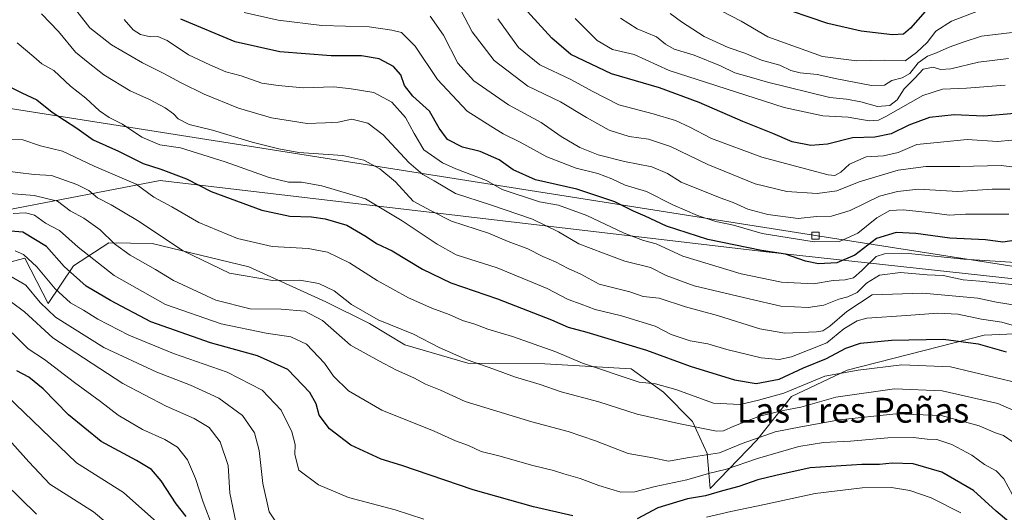
# Model space of a CAD drawing. Units: metres. Extents: x 641750 to 645214, y 4720629 to 4723013.
# Drawn here: x 642360 to 642677, y 4720875 to 4721034 of the extents above; entities that cross this region are included whole.
import ezdxf
from ezdxf.enums import TextEntityAlignment as Align

# ---------------------------------------------------------------- set-up
doc = ezdxf.new("R2010")
doc.units = ezdxf.units.M
doc.header["$MEASUREMENT"] = 0
for name, color, linetype, lineweight in [('Curva de nivel maestra', 36, 'Continuous', 30), ('Curva de nivel normal', 36, 'Continuous', 0), ('Espacio natural protegido', 2, 'Continuous', 13), ('Espacio natural protegido CxS', 2, 'Continuous', 0), ('Matorral', 135, 'Continuous', 0), ('Matorral CxS', 135, 'Continuous', 0), ('Tendido', 6, 'Continuous', 0), ('Texto cartográfico', 19, 'Continuous', 0), ('Torre de tendido', 19, 'Continuous', 0), ('Torre de tendido Cxs', 19, 'Continuous', 0)]:
    doc.layers.add(name, color=color, linetype=linetype, lineweight=lineweight)
doc.styles.add('Arial', font='txt', dxfattribs={"height": 0.2})

# ---------------------------------------------------------------- blocks, each defined once
blk = doc.blocks.new('*U160')
at = {"layer": 'Curva de nivel normal', "color": 36, "linetype": 'Continuous', "lineweight": 0}
blk.add_polyline3d([(642422.2, 4720870.14, 530), (642419.13, 4720878.25, 530), (642416.66, 4720885.93, 530), (642414.06, 4720891.93, 530), (642410.86, 4720895.93, 530), (642406.78, 4720898.43, 530), (642399.5, 4720901.66, 530), (642391.66, 4720906.27, 530), (642386.06, 4720910.64, 530), (642377.66, 4720916.82, 530), (642367.93, 4720924.22, 530), (642362.76, 4720927.63, 530), (642357.51, 4720932.85, 530)], dxfattribs=at)
blk = doc.blocks.new('*U179')
at = {"layer": 'Curva de nivel normal', "color": 36, "linetype": 'Continuous', "lineweight": 0}
for points in [[(642663.16, 4720874.8, 545), (642653.58, 4720879.66, 545), (642646.74, 4720882.06, 545), (642640.82, 4720882.94, 545), (642631.41, 4720882.83, 545), (642616.28, 4720881.06, 545), (642599.94, 4720877.54, 545), (642589.11, 4720875.29, 545), (642581.27, 4720873.42, 545)], [(642490.22, 4720872.76, 545), (642480.92, 4720875.78, 545), (642465.86, 4720879.73, 545), (642456.19, 4720883.84, 545), (642449.91, 4720888.56, 545), (642448.61, 4720893.6, 545), (642448.75, 4720896.82, 545), (642447.64, 4720900.97, 545), (642444.17, 4720907.9, 545), (642438.07, 4720914.39, 545), (642426.85, 4720920.16, 545), (642409.54, 4720926.19, 545), (642395.12, 4720932.1, 545), (642385.2, 4720937.17, 545), (642380.52, 4720940.12, 545), (642376.32, 4720942.45, 545), (642371.36, 4720946.99, 545), (642365.55, 4720954.03, 545), (642361.21, 4720958.06, 545), (642358.48, 4720959.25, 545)]]:
    blk.add_polyline3d(points, dxfattribs=at)
blk = doc.blocks.new('*U180')
at = {"layer": 'Curva de nivel normal', "color": 36, "linetype": 'Continuous', "lineweight": 0}
blk.add_polyline3d([(642357.33, 4720942.71, 535), (642361.48, 4720939.59, 535), (642370.62, 4720931.16, 535), (642393.24, 4720916.5, 535), (642407.13, 4720909.16, 535), (642416.24, 4720905.22, 535), (642420.97, 4720902.28, 535), (642424.6, 4720897.74, 535), (642427.14, 4720890.09, 535), (642427.69, 4720881.16, 535), (642429.7, 4720871.35, 535)], dxfattribs=at)
blk = doc.blocks.new('*U183')
at = {"layer": 'Curva de nivel normal', "color": 36, "linetype": 'Continuous', "lineweight": 0}
blk.add_polyline3d([(642538.96, 4721034.1, 630), (642546.06, 4721026.98, 630), (642550.94, 4721024.08, 630), (642557.94, 4721022.52, 630), (642569.24, 4721017.32, 630), (642581.27, 4721013.49, 630), (642606.28, 4721005.43, 630), (642618.68, 4721002.76, 630), (642626.9, 4721002.35, 630), (642633.68, 4721001.14, 630), (642636.62, 4721001.38, 630), (642639.03, 4721002.55, 630), (642650.94, 4721009.24, 630), (642657.2, 4721011.33, 630), (642664.96, 4721011.6, 630), (642677.45, 4721012.59, 630)], dxfattribs=at)
blk = doc.blocks.new('*U184')
at = {"layer": 'Curva de nivel normal', "color": 36, "linetype": 'Continuous', "lineweight": 0}
blk.add_polyline3d([(642406.08, 4720870.07, 520), (642393.4, 4720881.39, 520), (642378.3, 4720890.95, 520), (642355.84, 4720912.5, 520)], dxfattribs=at)
blk = doc.blocks.new('*U186')
at = {"layer": 'Curva de nivel normal', "color": 36, "linetype": 'Continuous', "lineweight": 0}
blk.add_polyline3d([(642683.66, 4720906.3, 565), (642675.04, 4720910.02, 565), (642657.16, 4720914.14, 565), (642641.78, 4720914.73, 565), (642622.94, 4720912.1, 565), (642611.65, 4720908.9, 565), (642605.94, 4720907.82, 565), (642598.31, 4720906.02, 565), (642590.04, 4720902.71, 565), (642586.68, 4720901.19, 565), (642584.45, 4720901.1, 565), (642572.24, 4720903.56, 565), (642558.92, 4720906.57, 565), (642546.59, 4720910.54, 565), (642534.36, 4720913.84, 565), (642527.61, 4720916.15, 565), (642519.41, 4720918.66, 565), (642512.74, 4720921.14, 565), (642504.15, 4720924.1, 565), (642495.09, 4720928.06, 565), (642486.8, 4720932.34, 565), (642475.45, 4720937.02, 565), (642466.88, 4720941.97, 565), (642461.24, 4720946.34, 565), (642456.36, 4720948.76, 565), (642450.28, 4720949.75, 565), (642441.41, 4720949.71, 565), (642427.54, 4720952.03, 565), (642412.64, 4720959.29, 565), (642397.98, 4720968.96, 565), (642389.48, 4720974.1, 565), (642385, 4720976.3, 565), (642382.28, 4720978.64, 565), (642378.41, 4720980.65, 565), (642370.26, 4720983.56, 565), (642364.65, 4720983.79, 565), (642354.12, 4720985.15, 565)], dxfattribs=at)
blk = doc.blocks.new('*U187')
at = {"layer": 'Curva de nivel normal', "color": 36, "linetype": 'Continuous', "lineweight": 0}
blk.add_polyline3d([(642357.42, 4720897.4, 515), (642362.91, 4720891.23, 515), (642369.72, 4720884.11, 515), (642383.78, 4720875.09, 515), (642391.69, 4720868.51, 515)], dxfattribs=at)
blk = doc.blocks.new('*U194')
at = {"layer": 'Curva de nivel normal', "color": 36, "linetype": 'Continuous', "lineweight": 0}
blk.add_polyline3d([(642365.41, 4720874.4, 510), (642355.19, 4720884.37, 510)], dxfattribs=at)
blk = doc.blocks.new('*U200')
at = {"layer": 'Curva de nivel normal', "color": 36, "linetype": 'Continuous', "lineweight": 0}
blk.add_polyline3d([(642680.02, 4720897.64, 560), (642676.86, 4720899.71, 560), (642674.32, 4720900.6, 560), (642669.07, 4720902.82, 560), (642656.8, 4720906.18, 560), (642642.24, 4720906.76, 560), (642624.09, 4720904.8, 560), (642611.58, 4720902.56, 560), (642603.38, 4720900.97, 560), (642592.74, 4720897.21, 560), (642585.39, 4720894.15, 560), (642575.61, 4720892.62, 560), (642568.94, 4720891.48, 560), (642563.94, 4720892.54, 560), (642555.97, 4720893.98, 560), (642545.51, 4720897.98, 560), (642536.7, 4720901.02, 560), (642525.01, 4720904.16, 560), (642503.48, 4720910.74, 560), (642495.57, 4720914.3, 560), (642490.72, 4720916.33, 560), (642486.94, 4720918.33, 560), (642481.39, 4720920.76, 560), (642475.68, 4720923.76, 560), (642466.6, 4720928.89, 560), (642457.54, 4720936.8, 560), (642451.8, 4720939.85, 560), (642444.24, 4720940.42, 560), (642434.28, 4720940.53, 560), (642423.2, 4720943.34, 560), (642409.54, 4720949.64, 560), (642403.77, 4720953.19, 560), (642395.56, 4720957.8, 560), (642390.5, 4720961.48, 560), (642385.87, 4720966.04, 560), (642380.64, 4720969.72, 560), (642376.29, 4720972.16, 560), (642372.2, 4720975.23, 560), (642364.61, 4720977.12, 560), (642351.38, 4720978.16, 560)], dxfattribs=at)
blk = doc.blocks.new('*U201')
at = {"layer": 'Curva de nivel normal', "color": 36, "linetype": 'Continuous', "lineweight": 0}
blk.add_polyline3d([(642576.81, 4721041.4, 645), (642592.36, 4721033.2, 645), (642600.98, 4721028.14, 645), (642618.61, 4721021.89, 645), (642629.61, 4721020.47, 645), (642638.51, 4721020.68, 645), (642645.22, 4721020.5, 645), (642648.85, 4721023.09, 645), (642652.28, 4721026.32, 645), (642655.09, 4721030.06, 645), (642660.2, 4721033.28, 645), (642668.87, 4721036.54, 645)], dxfattribs=at)
blk = doc.blocks.new('*U204')
at = {"layer": 'Curva de nivel normal', "color": 36, "linetype": 'Continuous', "lineweight": 0}
blk.add_polyline3d([(642681.36, 4720916.67, 570), (642659.78, 4720921.88, 570), (642644.1, 4720922.56, 570), (642630.1, 4720920.84, 570), (642619.31, 4720918.87, 570), (642606.09, 4720913.39, 570), (642597.98, 4720911.16, 570), (642592.12, 4720909.71, 570), (642583.46, 4720910.19, 570), (642571.34, 4720914.52, 570), (642564.78, 4720916.34, 570), (642559.58, 4720916.94, 570), (642541.28, 4720923.06, 570), (642532.65, 4720926.66, 570), (642518.72, 4720931.68, 570), (642510.75, 4720933.98, 570), (642506.55, 4720935.57, 570), (642502.61, 4720936.82, 570), (642498.33, 4720938.77, 570), (642492.72, 4720940.81, 570), (642485.26, 4720944.14, 570), (642475.09, 4720949.65, 570), (642466.27, 4720955.32, 570), (642459.19, 4720958.84, 570), (642452.94, 4720959.94, 570), (642441.34, 4720960.6, 570), (642430.2, 4720963.22, 570), (642417.68, 4720968.4, 570), (642408.96, 4720973.38, 570), (642403.24, 4720976.53, 570), (642397.48, 4720980.67, 570), (642383.94, 4720986.55, 570), (642373.77, 4720991.38, 570), (642366.73, 4720993.02, 570), (642361.04, 4720995.02, 570), (642356.98, 4720995.2, 570)], dxfattribs=at)
blk = doc.blocks.new('*U208')
at = {"layer": 'Curva de nivel normal', "color": 36, "linetype": 'Continuous', "lineweight": 0}
blk.add_polyline3d([(642553.55, 4721034.23, 635), (642558.9, 4721030.77, 635), (642565.15, 4721028.19, 635), (642568.02, 4721025.86, 635), (642570.76, 4721024.22, 635), (642577.22, 4721022.23, 635), (642585.76, 4721018.86, 635), (642590.36, 4721016.56, 635), (642594.22, 4721015.54, 635), (642600.86, 4721013.58, 635), (642621.01, 4721008.59, 635), (642626.3, 4721008.16, 635), (642630.94, 4721007.29, 635), (642636.28, 4721005.78, 635), (642640.28, 4721006.02, 635), (642642.61, 4721007.88, 635), (642644.94, 4721011.41, 635), (642648.29, 4721014.82, 635), (642651, 4721017.82, 635), (642654.29, 4721018.46, 635), (642656.61, 4721017.66, 635), (642659.94, 4721017.86, 635), (642668.82, 4721019.98, 635), (642678.47, 4721021.26, 635)], dxfattribs=at)
blk = doc.blocks.new('*U210')
at = {"layer": 'Curva de nivel normal', "color": 36, "linetype": 'Continuous', "lineweight": 0}
blk.add_polyline3d([(642513.99, 4721033.94, 620), (642520.65, 4721024.74, 620), (642527.59, 4721019.2, 620), (642537.5, 4721014.43, 620), (642544.36, 4721010.71, 620), (642552.96, 4721006.27, 620), (642564.08, 4721003.4, 620), (642571.21, 4721001.19, 620), (642575.82, 4720999.12, 620), (642582.89, 4720995.46, 620), (642599.08, 4720989.38, 620), (642614.73, 4720985.25, 620), (642620.37, 4720983.69, 620), (642622.58, 4720983.54, 620), (642624.51, 4720984.6, 620), (642627.25, 4720987.18, 620), (642632.61, 4720989.48, 620), (642638.28, 4720989.8, 620), (642642.94, 4720990.97, 620), (642648.94, 4720993.45, 620), (642656.61, 4720994.28, 620), (642665.24, 4720995.09, 620), (642674.96, 4720994.51, 620), (642679.55, 4720994.86, 620)], dxfattribs=at)
blk = doc.blocks.new('*U226')
at = {"layer": 'Curva de nivel normal', "color": 36, "linetype": 'Continuous', "lineweight": 0}
blk.add_polyline3d([(642492.23, 4721034.88, 610), (642496.55, 4721028.72, 610), (642501.13, 4721019.67, 610), (642506.28, 4721014.06, 610), (642517.44, 4721006.24, 610), (642527.98, 4721000.63, 610), (642534.45, 4720996.11, 610), (642540.4, 4720992.58, 610), (642546.34, 4720990.21, 610), (642554.79, 4720988.07, 610), (642563.62, 4720986.35, 610), (642568.66, 4720984.17, 610), (642573.08, 4720981.38, 610), (642585.62, 4720976.27, 610), (642589.83, 4720974.81, 610), (642594.52, 4720972.69, 610), (642600.97, 4720970.95, 610), (642610.71, 4720969.71, 610), (642616.65, 4720970.3, 610), (642621.47, 4720970.46, 610), (642627.53, 4720972.27, 610), (642636.97, 4720976.83, 610), (642642.76, 4720978.4, 610), (642649.54, 4720979.1, 610), (642662.18, 4720978.37, 610), (642673.28, 4720979.12, 610), (642678.92, 4720979.15, 610)], dxfattribs=at)
blk = doc.blocks.new('*U228')
at = {"layer": 'Curva de nivel normal', "color": 36, "linetype": 'Continuous', "lineweight": 0}
blk.add_polyline3d([(642679.81, 4720880.66, 555), (642677.02, 4720885.73, 555), (642674.56, 4720888.3, 555), (642670.82, 4720890.43, 555), (642666.69, 4720893.35, 555), (642660.22, 4720896.87, 555), (642655.43, 4720898.42, 555), (642652.35, 4720898.53, 555), (642647.94, 4720899.08, 555), (642639.61, 4720899.01, 555), (642627.61, 4720897.94, 555), (642618.94, 4720897.52, 555), (642610.94, 4720896.14, 555), (642597.63, 4720892.36, 555), (642587.62, 4720888.93, 555), (642581.89, 4720887.54, 555), (642574.84, 4720885.49, 555), (642564.64, 4720883.29, 555), (642558.1, 4720881.54, 555), (642553.68, 4720881.5, 555), (642546.56, 4720883.64, 555), (642540.51, 4720885.91, 555), (642535.28, 4720887.34, 555), (642531.94, 4720888.48, 555), (642525.28, 4720890.03, 555), (642514.28, 4720893.23, 555), (642508.61, 4720894.6, 555), (642504.54, 4720896.56, 555), (642500.32, 4720898.04, 555), (642493.54, 4720901.09, 555), (642476.68, 4720907.9, 555), (642465.9, 4720914.08, 555), (642461.12, 4720918.88, 555), (642458.22, 4720923.08, 555), (642452.34, 4720929.16, 555), (642447.38, 4720931.52, 555), (642439.36, 4720932.68, 555), (642424.88, 4720935.71, 555), (642406.92, 4720941.97, 555), (642390.42, 4720951.26, 555), (642378.82, 4720960.46, 555), (642372.78, 4720965.77, 555), (642368.34, 4720968.13, 555), (642364.78, 4720970.69, 555), (642361.9, 4720971.49, 555), (642357.85, 4720971.28, 555)], dxfattribs=at)
blk = doc.blocks.new('*U235')
at = {"layer": 'Curva de nivel normal', "color": 36, "linetype": 'Continuous', "lineweight": 0}
blk.add_polyline3d([(642678.61, 4720971.1, 605), (642670.94, 4720971, 605), (642664.64, 4720971.06, 605), (642659.39, 4720970.72, 605), (642654.64, 4720971.42, 605), (642644.61, 4720972.48, 605), (642640.28, 4720972.25, 605), (642636.12, 4720969.9, 605), (642629.96, 4720964.92, 605), (642624.12, 4720962.2, 605), (642615.94, 4720962.1, 605), (642599.21, 4720964.8, 605), (642589.93, 4720967.51, 605), (642584.28, 4720968.74, 605), (642578.28, 4720970.65, 605), (642570.43, 4720974.02, 605), (642561.85, 4720978.39, 605), (642555.03, 4720980.35, 605), (642550.76, 4720982.41, 605), (642546.18, 4720984.17, 605), (642539.27, 4720985.92, 605), (642529.77, 4720989.53, 605), (642521.2, 4720994.3, 605), (642515.69, 4720996.93, 605), (642511.71, 4720999.39, 605), (642504.16, 4721004.26, 605), (642494.55, 4721014.45, 605), (642487.4, 4721025.14, 605), (642482.97, 4721029.54, 605), (642479.81, 4721030.35, 605), (642472.58, 4721031.4, 605), (642457.28, 4721031.88, 605), (642443.28, 4721033.58, 605), (642432.28, 4721036.06, 605)], dxfattribs=at)
blk = doc.blocks.new('*U240')
at = {"layer": 'Curva de nivel normal', "color": 36, "linetype": 'Continuous', "lineweight": 0}
blk.add_polyline3d([(642679.72, 4721029.62, 640), (642669.81, 4721028.41, 640), (642663.86, 4721026.43, 640), (642659.38, 4721024.84, 640), (642655.36, 4721023.01, 640), (642652.46, 4721022.01, 640), (642649.39, 4721019.86, 640), (642646.72, 4721016.43, 640), (642644.28, 4721014.94, 640), (642640.98, 4721014.08, 640), (642638.62, 4721012.64, 640), (642634.39, 4721012.5, 640), (642623.19, 4721014.66, 640), (642616.9, 4721016.08, 640), (642611.4, 4721016.54, 640), (642608.43, 4721017.33, 640), (642604.9, 4721019.04, 640), (642598.92, 4721020.62, 640), (642593.55, 4721022.88, 640), (642588.16, 4721024.74, 640), (642580.53, 4721028.26, 640), (642573.13, 4721033.05, 640), (642569.52, 4721035.75, 640)], dxfattribs=at)
blk = doc.blocks.new('*U241')
at = {"layer": 'Curva de nivel maestra', "color": 36, "linetype": 'Continuous', "lineweight": 30}
blk.add_polyline3d([(642651.72, 4721036.4, 650), (642646.94, 4721031.02, 650), (642644.66, 4721029.04, 650), (642641.15, 4721028.83, 650), (642631, 4721030.01, 650), (642620.31, 4721032.46, 650), (642602.56, 4721038.5, 650)], dxfattribs=at)
blk = doc.blocks.new('*U245')
at = {"layer": 'Curva de nivel maestra', "color": 36, "linetype": 'Continuous', "lineweight": 30}
blk.add_polyline3d([(642680.5, 4721003.53, 625), (642670.58, 4721002.67, 625), (642660.98, 4721003.08, 625), (642653.05, 4721002.23, 625), (642646.4, 4720999.76, 625), (642640.76, 4720996.9, 625), (642635.44, 4720995.81, 625), (642628.28, 4720995.64, 625), (642620.23, 4720993.56, 625), (642614.87, 4720993.15, 625), (642608.84, 4720994.33, 625), (642602.62, 4720997.01, 625), (642592.94, 4721000.9, 625), (642578.88, 4721007.06, 625), (642566.12, 4721011.79, 625), (642550.63, 4721016.28, 625), (642537.51, 4721022.51, 625), (642531.39, 4721027.75, 625), (642522.41, 4721037.63, 625)], dxfattribs=at)
blk = doc.blocks.new('*U248')
at = {"layer": 'Curva de nivel maestra', "color": 36, "linetype": 'Continuous', "lineweight": 30}
for points in [[(642682.45, 4720868.74, 550), (642674.53, 4720875.34, 550), (642667.28, 4720882, 550), (642657.01, 4720887.94, 550), (642647.75, 4720890.59, 550), (642641.06, 4720890.86, 550), (642636.94, 4720890.38, 550), (642631.28, 4720890.38, 550), (642614.62, 4720889.32, 550), (642603.58, 4720886.81, 550), (642597.74, 4720885.4, 550), (642591.62, 4720883.27, 550), (642586.34, 4720881.93, 550), (642580.89, 4720880.29, 550), (642575.09, 4720879.37, 550), (642565.56, 4720876.41, 550), (642558.94, 4720872.94, 550)], [(642538.2, 4720873.84, 550), (642525.46, 4720876.78, 550), (642506.02, 4720882.25, 550), (642483.09, 4720890.04, 550), (642476.45, 4720892.16, 550), (642466.67, 4720896.59, 550), (642459.77, 4720901.89, 550), (642456.45, 4720906.26, 550), (642455.48, 4720909.93, 550), (642453.41, 4720913.56, 550), (642446.32, 4720920.96, 550), (642436.63, 4720925.41, 550), (642421.46, 4720929.63, 550), (642402.22, 4720936.39, 550), (642389.22, 4720943.22, 550), (642381.42, 4720947.88, 550), (642374.3, 4720954.21, 550), (642368.57, 4720960.66, 550), (642361.04, 4720965.21, 550), (642354.56, 4720965.75, 550)]]:
    blk.add_polyline3d(points, dxfattribs=at)
blk = doc.blocks.new('*U254')
at = {"layer": 'Curva de nivel maestra', "color": 36, "linetype": 'Continuous', "lineweight": 30}
blk.add_polyline3d([(642681.01, 4720962.63, 600), (642676.71, 4720962.05, 600), (642671.06, 4720962.82, 600), (642659.57, 4720963.36, 600), (642648.66, 4720964.83, 600), (642642.36, 4720965.16, 600), (642636, 4720963.22, 600), (642629.02, 4720957.82, 600), (642623.2, 4720955.39, 600), (642617.29, 4720955.04, 600), (642613.14, 4720955.89, 600), (642606.66, 4720958.13, 600), (642598.99, 4720959.35, 600), (642581.61, 4720962.88, 600), (642568.36, 4720967.24, 600), (642561.48, 4720970.36, 600), (642557.67, 4720971.99, 600), (642551.75, 4720975.07, 600), (642539.44, 4720979.06, 600), (642526.13, 4720982.16, 600), (642519, 4720985.3, 600), (642514.4, 4720988.56, 600), (642508.3, 4720991.28, 600), (642502.68, 4720992.66, 600), (642497.84, 4720995.08, 600), (642495.08, 4720998.74, 600), (642491.98, 4721004.22, 600), (642486.6, 4721009.06, 600), (642483.96, 4721012.46, 600), (642482.72, 4721015.98, 600), (642480.38, 4721018.64, 600), (642475.74, 4721021.05, 600), (642470.14, 4721022.12, 600), (642460.33, 4721022.1, 600), (642443.82, 4721023.31, 600), (642429.41, 4721026.62, 600), (642411.84, 4721033.9, 600)], dxfattribs=at)
blk = doc.blocks.new('*U257')
at = {"layer": 'Curva de nivel maestra', "color": 36, "linetype": 'Continuous', "lineweight": 30}
blk.add_polyline3d([(642356.57, 4721012.19, 575), (642360.64, 4721010.11, 575), (642365.49, 4721007.88, 575), (642370.44, 4721003.93, 575), (642378.42, 4720998.73, 575), (642383.68, 4720995.02, 575), (642391.85, 4720991.36, 575), (642399.79, 4720987.36, 575), (642405.47, 4720985.51, 575), (642413.69, 4720982.48, 575), (642421.64, 4720978.33, 575), (642437.95, 4720972.34, 575), (642446.98, 4720970.45, 575), (642453.98, 4720970.2, 575), (642458.34, 4720969.6, 575), (642465.35, 4720967.51, 575), (642471.61, 4720963.83, 575), (642474.94, 4720961.58, 575), (642479.94, 4720959.28, 575), (642489.76, 4720953.29, 575), (642498.9, 4720948.93, 575), (642513.89, 4720943.8, 575), (642531.33, 4720937.01, 575), (642536.7, 4720934.6, 575), (642542.65, 4720933.03, 575), (642561.95, 4720927.19, 575), (642575.96, 4720922.1, 575), (642590.28, 4720917.65, 575), (642597.28, 4720916.54, 575), (642604.61, 4720917.94, 575), (642612.51, 4720921.51, 575), (642619.9, 4720924.54, 575), (642626.14, 4720927.89, 575), (642630.87, 4720929.52, 575), (642640.78, 4720930.43, 575), (642657.54, 4720930.75, 575), (642668.74, 4720929.27, 575), (642677.79, 4720926.66, 575)], dxfattribs=at)
blk = doc.blocks.new('*U259')
at = {"layer": 'Curva de nivel maestra', "color": 36, "linetype": 'Continuous', "lineweight": 30}
blk.add_polyline3d([(642413.58, 4720873.64, 525), (642410.36, 4720877.77, 525), (642405.6, 4720885.08, 525), (642402.46, 4720888.79, 525), (642397.59, 4720891.67, 525), (642386.26, 4720897.78, 525), (642375.67, 4720906.38, 525), (642367.5, 4720914.76, 525), (642362.95, 4720918.54, 525), (642359.08, 4720920.55, 525)], dxfattribs=at)

msp = doc.modelspace()

# ---------------------------------------------------------------- linework, layer by layer
at = {"layer": 'Curva de nivel normal', "color": 36, "linetype": 'Continuous', "lineweight": 0}
for points in [[(642683.9, 4720947.91, 590), (642676.35, 4720948.67, 590), (642669.28, 4720949.44, 590), (642663.94, 4720949.86, 590), (642657.42, 4720951.26, 590), (642652.26, 4720951.5, 590), (642643.69, 4720952.24, 590), (642637.01, 4720951.38, 590), (642632.81, 4720948.85, 590), (642629.74, 4720945.84, 590), (642626.79, 4720944.39, 590), (642623.86, 4720943.68, 590), (642619.01, 4720941.72, 590), (642613.96, 4720940.94, 590), (642605.19, 4720941.42, 590), (642594.92, 4720943.72, 590), (642577.28, 4720947.92, 590), (642568.28, 4720951.26, 590), (642563.22, 4720953.87, 590), (642554.93, 4720955.94, 590), (642548.03, 4720958.44, 590), (642540.12, 4720961.46, 590), (642533.6, 4720965.39, 590), (642525.2, 4720969.43, 590), (642511.64, 4720974.1, 590), (642500.34, 4720977.66, 590), (642493.48, 4720981.79, 590), (642489.88, 4720983.84, 590), (642485.36, 4720987.71, 590), (642477.06, 4720996.6, 590), (642472.14, 4721000.39, 590), (642466.94, 4721001.63, 590), (642462.61, 4721000.66, 590), (642458.52, 4721000.44, 590), (642452.56, 4721000.28, 590), (642441.11, 4721002.09, 590), (642430.52, 4721005.17, 590), (642419.45, 4721009.77, 590), (642411.98, 4721013.34, 590), (642406.46, 4721016.41, 590), (642399.58, 4721019.76, 590), (642389.51, 4721025.62, 590), (642382.58, 4721031.1, 590), (642376.49, 4721038.92, 590)], [(642681.94, 4720941.48, 585), (642674.62, 4720942.66, 585), (642668.63, 4720943.96, 585), (642650.95, 4720945.62, 585), (642634.61, 4720945.02, 585), (642626.4, 4720939.68, 585), (642621.01, 4720934.95, 585), (642618.71, 4720933.44, 585), (642616.66, 4720933.12, 585), (642606.48, 4720932.75, 585), (642598.46, 4720934.11, 585), (642584.8, 4720938.38, 585), (642574.5, 4720941.17, 585), (642565.93, 4720944, 585), (642560.86, 4720944.51, 585), (642556.49, 4720946.04, 585), (642546.65, 4720948.54, 585), (642540.73, 4720951.76, 585), (642536.62, 4720953.57, 585), (642532.61, 4720955.74, 585), (642528.55, 4720957.36, 585), (642523.71, 4720959.83, 585), (642517.3, 4720962.28, 585), (642510.96, 4720964.94, 585), (642499.12, 4720968.77, 585), (642492.5, 4720972.13, 585), (642486.69, 4720975.24, 585), (642481.08, 4720981.5, 585), (642476.01, 4720985.68, 585), (642470.86, 4720988.45, 585), (642464.03, 4720989.93, 585), (642449.93, 4720990.88, 585), (642443.47, 4720992.12, 585), (642434.84, 4720994.24, 585), (642422.1, 4720998.09, 585), (642414.63, 4720999.95, 585), (642411.06, 4721001.72, 585), (642409.5, 4721003.41, 585), (642406.83, 4721005.3, 585), (642401.76, 4721008.02, 585), (642395.57, 4721010.81, 585), (642387.06, 4721015.9, 585), (642382.05, 4721019.93, 585), (642377.99, 4721023.26, 585), (642372.5, 4721029.86, 585), (642366.96, 4721035.62, 585)], [(642689.9, 4720985.04, 615), (642676.1, 4720986.76, 615), (642662.88, 4720986.42, 615), (642651.85, 4720986.41, 615), (642643, 4720985.22, 615), (642630.39, 4720981.42, 615), (642623.25, 4720978.6, 615), (642616.85, 4720977.72, 615), (642607.14, 4720978.4, 615), (642596.94, 4720980.87, 615), (642581.61, 4720987.02, 615), (642569.61, 4720992.82, 615), (642562.55, 4720995.22, 615), (642556.28, 4720996.13, 615), (642549.85, 4720998.11, 615), (642542.52, 4721002.18, 615), (642534.15, 4721007.29, 615), (642523.65, 4721012.29, 615), (642512.8, 4721020.53, 615), (642505.77, 4721029.85, 615), (642502.23, 4721036.53, 615)], [(642680.91, 4720955.46, 595), (642664.14, 4720956.52, 595), (642646.3, 4720958.42, 595), (642638.53, 4720958.25, 595), (642635.92, 4720957.39, 595), (642631.29, 4720952.93, 595), (642628.6, 4720950.53, 595), (642625.93, 4720949.92, 595), (642622.07, 4720949.71, 595), (642615.69, 4720948.64, 595), (642605.39, 4720949.16, 595), (642592.39, 4720951.82, 595), (642573.61, 4720957.53, 595), (642565.03, 4720961.51, 595), (642560.91, 4720962.53, 595), (642554.69, 4720964.92, 595), (642542.68, 4720970.66, 595), (642533.55, 4720973.92, 595), (642527.41, 4720975.07, 595), (642515.39, 4720979.04, 595), (642510.41, 4720981.87, 595), (642500.43, 4720985.61, 595), (642496.18, 4720987.58, 595), (642490.2, 4720991.76, 595), (642487.07, 4720997.03, 595), (642484.22, 4721002.2, 595), (642479.81, 4721007.18, 595), (642474.03, 4721010.24, 595), (642466.74, 4721011.48, 595), (642461.14, 4721012.07, 595), (642451.28, 4721011.74, 595), (642443.28, 4721012.49, 595), (642437.94, 4721013.27, 595), (642431.28, 4721015.64, 595), (642426.44, 4721016.94, 595), (642421.26, 4721019.22, 595), (642414.4, 4721022.38, 595), (642407.46, 4721027.06, 595), (642404.53, 4721028.34, 595), (642402.1, 4721028.23, 595), (642398.88, 4721028.95, 595), (642396.54, 4721030.49, 595), (642393.59, 4721033.76, 595)], [(642691.47, 4720931.89, 580), (642676.32, 4720936.22, 580), (642669.84, 4720937.25, 580), (642662.18, 4720938.78, 580), (642655.73, 4720939.13, 580), (642645.67, 4720938.37, 580), (642632.89, 4720937.58, 580), (642629.78, 4720936.72, 580), (642625.43, 4720934.07, 580), (642620.03, 4720929.63, 580), (642608.61, 4720925.12, 580), (642604.6, 4720924.23, 580), (642598.82, 4720924.77, 580), (642587.82, 4720927.48, 580), (642581.62, 4720929.26, 580), (642576, 4720930.25, 580), (642569.81, 4720932.29, 580), (642564.73, 4720934.97, 580), (642553.85, 4720938.25, 580), (642545.39, 4720940.32, 580), (642540.84, 4720942.1, 580), (642536.64, 4720943.6, 580), (642529.9, 4720947.06, 580), (642513.76, 4720953.74, 580), (642500.58, 4720957.94, 580), (642494.44, 4720961.4, 580), (642483.24, 4720968.87, 580), (642471.38, 4720975.98, 580), (642457.34, 4720980.22, 580), (642450.71, 4720981.31, 580), (642446.61, 4720981.35, 580), (642440.32, 4720982.91, 580), (642426.14, 4720987.92, 580), (642411.78, 4720992.42, 580), (642405.17, 4720993.37, 580), (642399.36, 4720995.89, 580), (642393.12, 4721000.1, 580), (642388.82, 4721002.22, 580), (642385.72, 4721004.37, 580), (642381.27, 4721008.48, 580), (642376.38, 4721012.28, 580), (642370.94, 4721017.35, 580), (642367.09, 4721019.44, 580), (642364.52, 4721021.78, 580), (642359.17, 4721026.24, 580)], [(642442.9, 4720871.25, 540), (642440.36, 4720875.16, 540), (642438.36, 4720884.26, 540), (642437.1, 4720894.86, 540), (642435.57, 4720900.59, 540), (642431.73, 4720906.22, 540), (642424.14, 4720911.79, 540), (642414.98, 4720915.98, 540), (642404.15, 4720920.13, 540), (642387.04, 4720928.14, 540), (642371.52, 4720937.86, 540), (642366.59, 4720942.56, 540), (642361.94, 4720948.17, 540), (642356.86, 4720951.21, 540)]]:
    msp.add_polyline3d(points, dxfattribs=at)
at = {"layer": 'Espacio natural protegido', "color": 2, "linetype": 'Continuous', "lineweight": 13}
msp.add_polyline3d([(643026.8, 4720909.4, 612.16), (642905.61, 4720924.9, 607.64), (642783.8, 4720938.9, 584.57), (642600.43, 4720958.9, 599.49), (642405.24, 4720981.9, 572.94), (642356.11, 4720972.4, 554.96)], dxfattribs=at)
at = {"layer": 'Espacio natural protegido CxS', "color": 2, "linetype": 'Continuous', "lineweight": 0}
msp.add_polyline3d([(643026.8, 4720909.4, 612.16), (642905.61, 4720924.9, 607.64), (642783.8, 4720938.9, 584.57), (642600.43, 4720958.9, 599.49), (642405.24, 4720981.9, 572.94), (642356.11, 4720972.4, 554.96)], dxfattribs=at)
msp.add_polyline3d([(643026.8, 4720909.4, 612.16), (642905.61, 4720924.9, 607.64), (642783.8, 4720938.9, 584.57), (642600.43, 4720958.9, 599.49), (642405.24, 4720981.9, 572.94), (642356.11, 4720972.4, 554.96)], dxfattribs=at)
at = {"layer": 'Matorral', "color": 135, "linetype": 'Continuous', "lineweight": 0}
msp.add_polyline3d([(642711.99, 4720933.9, 585.39), (642670.66, 4720932.02, 576.4), (642626.51, 4720920.75, 569.32), (642608.66, 4720912.29, 566.82), (642597.39, 4720898.19, 557.79), (642582.36, 4720882.69, 550.17), (642581.42, 4720893.96, 559.43), (642576.72, 4720904.3, 565.57), (642567.33, 4720913.7, 568.7), (642556.99, 4720921.21, 571.12), (642529.19, 4720922.82, 567.94), (642504.39, 4720923.09, 564.54), (642484.09, 4720928.94, 563.17), (642472.63, 4720935.87, 563.93), (642458.63, 4720942.78, 563.22), (642433.82, 4720954.09, 566.34), (642402.67, 4720961.56, 563.48), (642388.7, 4720961.78, 559.67), (642377.32, 4720954.44, 552.01), (642369.12, 4720942.32, 541.94), (642367.45, 4720945.56, 542.82), (642361.6, 4720956.92, 544.92), (642354.75, 4720955.09, 541.35)], dxfattribs=at)
at = {"layer": 'Matorral CxS', "color": 135, "linetype": 'Continuous', "lineweight": 0}
for points in [[(642711.99, 4720933.9, 585.39), (642670.66, 4720932.02, 576.4), (642626.51, 4720920.75, 569.32), (642608.66, 4720912.29, 566.82), (642597.39, 4720898.19, 557.79), (642582.36, 4720882.69, 550.17), (642581.42, 4720893.96, 559.43), (642576.72, 4720904.3, 565.57), (642567.33, 4720913.7, 568.7), (642556.99, 4720921.21, 571.12), (642529.19, 4720922.82, 567.94), (642504.39, 4720923.09, 564.54), (642484.09, 4720928.94, 563.17), (642472.63, 4720935.87, 563.93), (642458.63, 4720942.78, 563.22), (642433.82, 4720954.09, 566.34), (642402.67, 4720961.56, 563.48), (642388.7, 4720961.78, 559.67), (642377.32, 4720954.44, 552.01), (642369.12, 4720942.32, 541.94), (642367.45, 4720945.56, 542.82), (642361.6, 4720956.92, 544.92), (642354.75, 4720955.09, 541.35)], [(642354.75, 4720955.09, 541.35), (642361.6, 4720956.92, 544.92), (642367.45, 4720945.56, 542.82), (642369.12, 4720942.32, 541.94), (642377.32, 4720954.44, 552.01), (642388.7, 4720961.78, 559.67), (642402.67, 4720961.56, 563.48), (642433.82, 4720954.09, 566.34), (642458.63, 4720942.78, 563.22), (642472.63, 4720935.87, 563.93), (642484.09, 4720928.94, 563.17), (642504.39, 4720923.09, 564.54), (642529.19, 4720922.82, 567.94), (642556.99, 4720921.21, 571.12), (642567.33, 4720913.7, 568.7), (642576.72, 4720904.3, 565.57), (642581.42, 4720893.96, 559.43), (642582.36, 4720882.69, 550.17), (642597.39, 4720898.19, 557.79), (642608.66, 4720912.29, 566.82), (642626.51, 4720920.75, 569.32), (642670.66, 4720932.02, 576.4), (642711.99, 4720933.9, 585.39)]]:
    msp.add_polyline3d(points, dxfattribs=at)
at = {"layer": 'Tendido', "color": 6, "linetype": 'Continuous', "lineweight": 0}
msp.add_polyline3d([(642195.49, 4721030.57, 613.44), (642616.35, 4720964.13, 605.63), (642898.42, 4720920.13, 603.17), (643024.27, 4720899.96, 606.98), (643236.15, 4720886.5, 608.01), (643594.49, 4720865.35, 624.57), (643852.87, 4720834.83, 602.59), (644033.9, 4720813.53, 585.71), (644257.61, 4720785.69, 539.58), (644596.98, 4720743.93, 499.39), (644802.68, 4720718.63, 490.21), (644990.56, 4720695.15, 485.59)], dxfattribs=at)
at = {"layer": 'Torre de tendido', "color": 19, "linetype": 'Continuous', "lineweight": 0}
msp.add_polyline3d([(642617.5, 4720962.98, 605.36), (642615.2, 4720962.98, 606.11), (642615.2, 4720965.28, 606.56), (642617.5, 4720965.28, 606.22), (642617.5, 4720962.98, 605.36)], dxfattribs=at)
at = {"layer": 'Torre de tendido Cxs', "color": 19, "linetype": 'Continuous', "lineweight": 0}
msp.add_polyline3d([(642617.5, 4720962.98, 605.36), (642615.2, 4720962.98, 606.11), (642615.2, 4720965.28, 606.56), (642617.5, 4720965.28, 606.22), (642617.5, 4720962.98, 605.36)], close=True, dxfattribs=at)

# ---------------------------------------------------------------- block references
at = {"layer": 'Curva de nivel maestra', "color": 36, "linetype": 'Continuous', "lineweight": 30}
for name in ['*U245', '*U241', '*U254', '*U257', '*U248', '*U259']:
    msp.add_blockref(name, (0, 0), dxfattribs=at)
at = {"layer": 'Curva de nivel normal', "color": 36, "linetype": 'Continuous', "lineweight": 0}
for name in ['*U226', '*U210', '*U183', '*U208', '*U240', '*U201', '*U235', '*U204', '*U186', '*U200', '*U228', '*U179', '*U180', '*U160', '*U184', '*U187', '*U194']:
    msp.add_blockref(name, (0, 0), dxfattribs=at)

# ---------------------------------------------------------------- texts
at = {"layer": 'Texto cartográfico', "color": 19, "linetype": 'Continuous', "lineweight": 0, "style": 'Arial'}
msp.add_text('Las Tres Peñas', height=8, dxfattribs=at).set_placement((642628.43, 4720907.88), align=Align.MIDDLE_CENTER)

doc.saveas('drawing.dxf')
